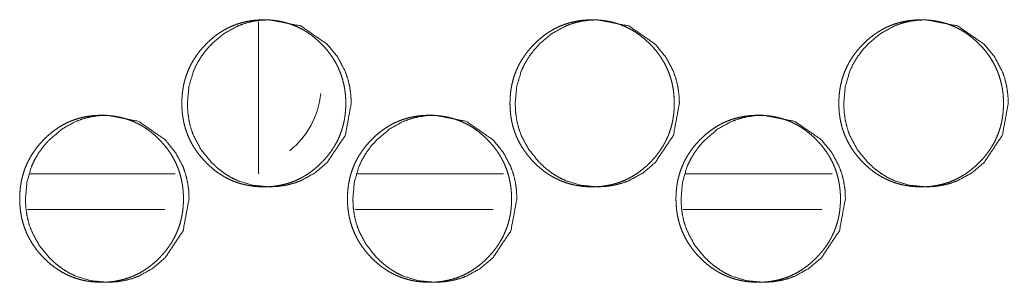
# Model space of a CAD drawing. Units: millimetres. Extents: x -7 to 9963, y -7 to 6460.
# Drawn here: x 4160 to 4202, y 2554 to 2565 of the extents above; entities that cross this region are included whole.
import ezdxf

# ---------------------------------------------------------------- set-up
doc = ezdxf.new("R2010")
doc.units = ezdxf.units.MM
doc.layers.add('Trimetric', color=7, linetype='Continuous')

msp = doc.modelspace()

# ---------------------------------------------------------------- linework, layer by layer
at = {"layer": 'Trimetric', "color": 193, "linetype": 'Continuous', "lineweight": 18}
msp.add_line((4170.32, 2565.26), (4170.32, 2558.889), dxfattribs=at)
at = {"layer": 'Trimetric', "color": 151, "linetype": 'Continuous', "lineweight": 18}
for p, q in [((4160.758, 2558.888), (4166.837, 2558.888)), ((4174.479, 2558.888), (4180.596, 2558.888)), ((4188.237, 2558.888), (4194.376, 2558.888)), ((4160.646, 2557.388), (4166.401, 2557.388)), ((4174.374, 2557.388), (4180.16, 2557.388)), ((4188.125, 2557.388), (4193.948, 2557.388))]:
    msp.add_line(p, q, dxfattribs=at)
msp.add_arc((4169.45, 2562.588), 3.5, 308.61, 354.5213, dxfattribs=at)
for points, knots in [([(4173.982, 2561.839), (4173.982, 2561.661), (4173.971, 2561.484), (4173.952, 2561.312), (4173.924, 2561.142), (4173.889, 2560.976), (4173.846, 2560.813), (4173.795, 2560.654), (4173.736, 2560.497), (4173.669, 2560.344), (4173.594, 2560.194), (4173.511, 2560.047), (4173.421, 2559.905), (4173.322, 2559.764), (4173.216, 2559.628), (4173.101, 2559.494), (4172.98, 2559.365), (4172.835, 2559.225), (4172.683, 2559.093), (4172.529, 2558.973), (4172.369, 2558.862), (4172.207, 2558.763), (4172.039, 2558.674), (4171.868, 2558.595), (4171.692, 2558.527), (4171.511, 2558.47), (4171.328, 2558.423), (4171.138, 2558.386), (4170.947, 2558.36), (4170.749, 2558.344), (4170.55, 2558.339), (4170.35, 2558.344), (4170.151, 2558.36), (4169.959, 2558.386), (4169.769, 2558.423), (4169.585, 2558.47), (4169.405, 2558.527), (4169.229, 2558.595), (4169.057, 2558.674), (4168.89, 2558.763), (4168.728, 2558.862), (4168.568, 2558.972), (4168.415, 2559.091), (4168.264, 2559.223), (4168.12, 2559.363), (4167.982, 2559.51), (4167.852, 2559.665), (4167.735, 2559.821), (4167.626, 2559.984), (4167.529, 2560.15), (4167.441, 2560.321), (4167.364, 2560.495), (4167.297, 2560.674), (4167.24, 2560.858), (4167.194, 2561.045), (4167.158, 2561.238), (4167.133, 2561.433), (4167.117, 2561.635), (4167.112, 2561.838), (4167.117, 2562.041), (4167.133, 2562.244), (4167.158, 2562.44), (4167.194, 2562.633), (4167.24, 2562.82), (4167.297, 2563.004), (4167.364, 2563.183), (4167.441, 2563.358), (4167.528, 2563.529), (4167.625, 2563.694), (4167.734, 2563.857), (4167.851, 2564.013), (4167.981, 2564.167), (4168.118, 2564.314), (4168.263, 2564.454), (4168.415, 2564.586), (4168.568, 2564.706), (4168.728, 2564.816), (4168.891, 2564.915), (4169.058, 2565.005), (4169.23, 2565.083), (4169.405, 2565.151), (4169.586, 2565.209), (4169.769, 2565.256), (4169.959, 2565.292), (4170.15, 2565.318), (4170.349, 2565.334), (4170.547, 2565.339), (4170.747, 2565.334), (4170.946, 2565.318), (4171.138, 2565.292), (4171.328, 2565.255), (4171.511, 2565.208), (4171.692, 2565.15), (4171.868, 2565.082), (4172.039, 2565.004), (4172.207, 2564.915), (4172.369, 2564.816), (4172.529, 2564.705), (4172.683, 2564.586), (4172.834, 2564.454), (4172.978, 2564.315), (4173.116, 2564.168), (4173.245, 2564.013), (4173.362, 2563.857), (4173.471, 2563.695), (4173.568, 2563.53), (4173.656, 2563.359), (4173.733, 2563.184), (4173.799, 2563.005), (4173.856, 2562.821), (4173.903, 2562.634), (4173.939, 2562.44), (4173.965, 2562.245), (4173.981, 2562.043), (4173.982, 2561.839)], [0, 0, 0.008146, 0.016291, 0.024206, 0.032118, 0.039869, 0.047613, 0.05528, 0.062938, 0.070598, 0.078249, 0.085983, 0.093714, 0.101602, 0.109489, 0.117597, 0.125706, 0.134943, 0.144163, 0.15308, 0.161999, 0.170714, 0.179421, 0.188066, 0.196696, 0.205381, 0.214062, 0.222905, 0.231744, 0.240863, 0.249988, 0.259143, 0.268294, 0.277162, 0.286021, 0.294716, 0.303399, 0.312026, 0.320671, 0.329358, 0.338068, 0.346949, 0.355845, 0.365033, 0.374227, 0.383468, 0.392722, 0.401683, 0.410657, 0.419453, 0.428249, 0.437, 0.445757, 0.454564, 0.463387, 0.472384, 0.481385, 0.490685, 0.499976, 0.509298, 0.518621, 0.527644, 0.536663, 0.545487, 0.554315, 0.563065, 0.571804, 0.5806, 0.589389, 0.598342, 0.607291, 0.616508, 0.625733, 0.634964, 0.644185, 0.653102, 0.662004, 0.670731, 0.679435, 0.688069, 0.696697, 0.705382, 0.714046, 0.722889, 0.731727, 0.740862, 0.749971, 0.759126, 0.768277, 0.77713, 0.786005, 0.794686, 0.803371, 0.812012, 0.820644, 0.829357, 0.838055, 0.846953, 0.85586, 0.865048, 0.874258, 0.883472, 0.892689, 0.901629, 0.910585, 0.919373, 0.928169, 0.936914, 0.945664, 0.95449, 0.963325, 0.972344, 0.981362, 0.990678, 1, 1]), ([(4174.214, 2561.839), (4173.963, 2560.497), (4173.208, 2559.365), (4172.678, 2558.916), (4172.097, 2558.595), (4171.787, 2558.483), (4171.465, 2558.403), (4171.129, 2558.355), (4170.781, 2558.339), (4170.094, 2558.403), (4169.461, 2558.595), (4169.164, 2558.739), (4168.881, 2558.915), (4168.611, 2559.123), (4168.353, 2559.363), (4167.912, 2559.903), (4167.598, 2560.495), (4167.488, 2560.811), (4167.409, 2561.14), (4167.362, 2561.482), (4167.347, 2561.838), (4167.409, 2562.538), (4167.598, 2563.183), (4167.739, 2563.486), (4167.912, 2563.775), (4168.116, 2564.051), (4168.351, 2564.314), (4168.881, 2564.763), (4169.462, 2565.083), (4169.772, 2565.195), (4170.095, 2565.275), (4170.43, 2565.323), (4170.778, 2565.339), (4172.098, 2565.082), (4173.206, 2564.315), (4173.646, 2563.776), (4173.96, 2563.184), (4174.07, 2562.868), (4174.149, 2562.538), (4174.197, 2562.195), (4174.214, 2561.839)], [0, 0, 0.062718, 0.125236, 0.157145, 0.187636, 0.202778, 0.218056, 0.233621, 0.249652, 0.281318, 0.311707, 0.326871, 0.342193, 0.35785, 0.374025, 0.406044, 0.436861, 0.452228, 0.467769, 0.483629, 0.499986, 0.532251, 0.563151, 0.578506, 0.593987, 0.609735, 0.625955, 0.657859, 0.688332, 0.703472, 0.718749, 0.734297, 0.750328, 0.812073, 0.874038, 0.905969, 0.936759, 0.952141, 0.967704, 0.983626, 1, 1]), ([(4187.753, 2561.839), (4187.754, 2561.661), (4187.742, 2561.484), (4187.723, 2561.312), (4187.695, 2561.142), (4187.66, 2560.976), (4187.617, 2560.813), (4187.566, 2560.654), (4187.507, 2560.497), (4187.44, 2560.344), (4187.365, 2560.194), (4187.282, 2560.047), (4187.191, 2559.905), (4187.092, 2559.764), (4186.986, 2559.628), (4186.87, 2559.494), (4186.749, 2559.365), (4186.604, 2559.225), (4186.451, 2559.093), (4186.298, 2558.973), (4186.137, 2558.862), (4185.975, 2558.763), (4185.806, 2558.674), (4185.634, 2558.595), (4185.458, 2558.527), (4185.277, 2558.47), (4185.094, 2558.423), (4184.903, 2558.386), (4184.712, 2558.36), (4184.513, 2558.344), (4184.313, 2558.339), (4184.113, 2558.344), (4183.913, 2558.36), (4183.721, 2558.386), (4183.531, 2558.423), (4183.347, 2558.47), (4183.166, 2558.527), (4182.99, 2558.595), (4182.818, 2558.674), (4182.65, 2558.763), (4182.487, 2558.862), (4182.327, 2558.972), (4182.174, 2559.091), (4182.022, 2559.223), (4181.878, 2559.363), (4181.74, 2559.51), (4181.61, 2559.665), (4181.492, 2559.821), (4181.383, 2559.984), (4181.286, 2560.15), (4181.198, 2560.321), (4181.12, 2560.495), (4181.053, 2560.674), (4180.996, 2560.858), (4180.95, 2561.045), (4180.914, 2561.238), (4180.889, 2561.433), (4180.873, 2561.635), (4180.868, 2561.838), (4180.873, 2562.041), (4180.889, 2562.244), (4180.914, 2562.44), (4180.95, 2562.633), (4180.996, 2562.82), (4181.053, 2563.004), (4181.12, 2563.183), (4181.197, 2563.358), (4181.285, 2563.529), (4181.382, 2563.694), (4181.491, 2563.857), (4181.609, 2564.013), (4181.739, 2564.167), (4181.876, 2564.314), (4182.021, 2564.454), (4182.174, 2564.586), (4182.328, 2564.706), (4182.488, 2564.816), (4182.65, 2564.915), (4182.819, 2565.005), (4182.99, 2565.083), (4183.167, 2565.151), (4183.347, 2565.209), (4183.531, 2565.256), (4183.721, 2565.292), (4183.913, 2565.318), (4184.112, 2565.334), (4184.311, 2565.339), (4184.511, 2565.334), (4184.711, 2565.318), (4184.903, 2565.292), (4185.093, 2565.255), (4185.277, 2565.208), (4185.458, 2565.15), (4185.635, 2565.082), (4185.807, 2565.004), (4185.975, 2564.915), (4186.137, 2564.816), (4186.297, 2564.705), (4186.451, 2564.586), (4186.603, 2564.454), (4186.747, 2564.315), (4186.885, 2564.168), (4187.014, 2564.013), (4187.132, 2563.857), (4187.241, 2563.695), (4187.338, 2563.53), (4187.426, 2563.359), (4187.503, 2563.184), (4187.57, 2563.005), (4187.627, 2562.821), (4187.674, 2562.634), (4187.71, 2562.44), (4187.736, 2562.245), (4187.752, 2562.043), (4187.753, 2561.839)], [0, 0, 0.008137, 0.016274, 0.024178, 0.032083, 0.039827, 0.047562, 0.05522, 0.062875, 0.070526, 0.078175, 0.085909, 0.09363, 0.101519, 0.109397, 0.117516, 0.125615, 0.134853, 0.144074, 0.152993, 0.161915, 0.170633, 0.179357, 0.188006, 0.19664, 0.205331, 0.214016, 0.222879, 0.231723, 0.240863, 0.249992, 0.259152, 0.268323, 0.277196, 0.28606, 0.29476, 0.303462, 0.312094, 0.320743, 0.329446, 0.338147, 0.347043, 0.355941, 0.36513, 0.374325, 0.383566, 0.39281, 0.40177, 0.410742, 0.419536, 0.428329, 0.437064, 0.445816, 0.454618, 0.463432, 0.472419, 0.481409, 0.490699, 0.49998, 0.509291, 0.518603, 0.527617, 0.536626, 0.54544, 0.554263, 0.563003, 0.571738, 0.580524, 0.589311, 0.598263, 0.607201, 0.616428, 0.625642, 0.634874, 0.644096, 0.653027, 0.661931, 0.670649, 0.67937, 0.688008, 0.696654, 0.70533, 0.714013, 0.722862, 0.73172, 0.740844, 0.749974, 0.759133, 0.768305, 0.777178, 0.786043, 0.794743, 0.803433, 0.812079, 0.820728, 0.829432, 0.838146, 0.847046, 0.855944, 0.865144, 0.874344, 0.883558, 0.892775, 0.901723, 0.910668, 0.919447, 0.92824, 0.936975, 0.945721, 0.954537, 0.963365, 0.972374, 0.981382, 0.990688, 1, 1]), ([(4187.971, 2561.839), (4187.72, 2560.497), (4186.963, 2559.365), (4186.432, 2558.916), (4185.85, 2558.595), (4185.539, 2558.483), (4185.216, 2558.403), (4184.88, 2558.355), (4184.53, 2558.339), (4183.843, 2558.403), (4183.208, 2558.595), (4182.91, 2558.739), (4182.626, 2558.915), (4182.355, 2559.123), (4182.097, 2559.363), (4181.656, 2559.903), (4181.34, 2560.495), (4181.23, 2560.811), (4181.151, 2561.14), (4181.104, 2561.482), (4181.088, 2561.838), (4181.151, 2562.538), (4181.34, 2563.183), (4181.482, 2563.486), (4181.655, 2563.775), (4181.859, 2564.051), (4182.095, 2564.314), (4182.626, 2564.763), (4183.209, 2565.083), (4183.519, 2565.195), (4183.843, 2565.275), (4184.178, 2565.323), (4184.528, 2565.339), (4185.85, 2565.082), (4186.961, 2564.315), (4187.402, 2563.776), (4187.717, 2563.184), (4187.827, 2562.868), (4187.906, 2562.538), (4187.954, 2562.195), (4187.971, 2561.839)], [0, 0, 0.062654, 0.125144, 0.157053, 0.187562, 0.202716, 0.218007, 0.233584, 0.249643, 0.281334, 0.311777, 0.326937, 0.342281, 0.357945, 0.374112, 0.406124, 0.436922, 0.452277, 0.467804, 0.483646, 0.499985, 0.532214, 0.563088, 0.578426, 0.593905, 0.609653, 0.625865, 0.657769, 0.688275, 0.703426, 0.718715, 0.734276, 0.750335, 0.812145, 0.874128, 0.906053, 0.936823, 0.952192, 0.967738, 0.983644, 1, 1]), ([(4201.554, 2561.839), (4201.555, 2561.661), (4201.543, 2561.484), (4201.524, 2561.312), (4201.496, 2561.142), (4201.461, 2560.976), (4201.418, 2560.813), (4201.367, 2560.654), (4201.307, 2560.497), (4201.24, 2560.344), (4201.165, 2560.194), (4201.082, 2560.047), (4200.991, 2559.905), (4200.891, 2559.764), (4200.785, 2559.628), (4200.67, 2559.494), (4200.548, 2559.365), (4200.402, 2559.225), (4200.25, 2559.093), (4200.095, 2558.973), (4199.935, 2558.862), (4199.772, 2558.763), (4199.603, 2558.674), (4199.431, 2558.595), (4199.254, 2558.527), (4199.073, 2558.47), (4198.889, 2558.423), (4198.699, 2558.386), (4198.507, 2558.36), (4198.307, 2558.344), (4198.107, 2558.339), (4197.907, 2558.344), (4197.707, 2558.36), (4197.514, 2558.386), (4197.323, 2558.423), (4197.139, 2558.47), (4196.957, 2558.527), (4196.781, 2558.595), (4196.609, 2558.674), (4196.44, 2558.763), (4196.277, 2558.862), (4196.117, 2558.972), (4195.963, 2559.091), (4195.811, 2559.223), (4195.667, 2559.363), (4195.528, 2559.51), (4195.398, 2559.665), (4195.28, 2559.821), (4195.171, 2559.984), (4195.073, 2560.15), (4194.985, 2560.321), (4194.907, 2560.495), (4194.84, 2560.674), (4194.783, 2560.858), (4194.737, 2561.045), (4194.701, 2561.238), (4194.675, 2561.433), (4194.66, 2561.635), (4194.655, 2561.838), (4194.66, 2562.041), (4194.675, 2562.244), (4194.701, 2562.44), (4194.737, 2562.633), (4194.783, 2562.82), (4194.84, 2563.004), (4194.907, 2563.183), (4194.984, 2563.358), (4195.072, 2563.529), (4195.17, 2563.694), (4195.279, 2563.857), (4195.397, 2564.013), (4195.527, 2564.167), (4195.665, 2564.314), (4195.81, 2564.454), (4195.963, 2564.586), (4196.117, 2564.706), (4196.278, 2564.816), (4196.441, 2564.915), (4196.61, 2565.005), (4196.781, 2565.083), (4196.958, 2565.151), (4197.139, 2565.209), (4197.324, 2565.256), (4197.514, 2565.292), (4197.706, 2565.318), (4197.905, 2565.334), (4198.105, 2565.339), (4198.305, 2565.334), (4198.506, 2565.318), (4198.698, 2565.292), (4198.889, 2565.255), (4199.073, 2565.208), (4199.255, 2565.15), (4199.431, 2565.082), (4199.604, 2565.004), (4199.772, 2564.915), (4199.935, 2564.816), (4200.095, 2564.705), (4200.249, 2564.586), (4200.401, 2564.454), (4200.546, 2564.315), (4200.684, 2564.168), (4200.814, 2564.013), (4200.932, 2563.857), (4201.041, 2563.695), (4201.139, 2563.53), (4201.226, 2563.359), (4201.304, 2563.184), (4201.371, 2563.005), (4201.428, 2562.821), (4201.475, 2562.634), (4201.511, 2562.44), (4201.537, 2562.245), (4201.553, 2562.043), (4201.554, 2561.839)], [0, 0, 0.008128, 0.016257, 0.024153, 0.03205, 0.039785, 0.047516, 0.055167, 0.062819, 0.070462, 0.07811, 0.085835, 0.093557, 0.101437, 0.109316, 0.117426, 0.125528, 0.134767, 0.14399, 0.152924, 0.161836, 0.17057, 0.179285, 0.187939, 0.196593, 0.205289, 0.213979, 0.222834, 0.231698, 0.240843, 0.249993, 0.259159, 0.268335, 0.277214, 0.286098, 0.294804, 0.303511, 0.312148, 0.320802, 0.32951, 0.338228, 0.347115, 0.356015, 0.365206, 0.374402, 0.383643, 0.392887, 0.401847, 0.410811, 0.419602, 0.428386, 0.437124, 0.445868, 0.45466, 0.463468, 0.472446, 0.481427, 0.490707, 0.499978, 0.50928, 0.518583, 0.527586, 0.536586, 0.545394, 0.554208, 0.562945, 0.571671, 0.580455, 0.589232, 0.598183, 0.607122, 0.616348, 0.625563, 0.634797, 0.64402, 0.652942, 0.661862, 0.670583, 0.679308, 0.687952, 0.696603, 0.705298, 0.713987, 0.722841, 0.731705, 0.740835, 0.749985, 0.75915, 0.768327, 0.777206, 0.786077, 0.794782, 0.803492, 0.812143, 0.820797, 0.829505, 0.838223, 0.847126, 0.856027, 0.865228, 0.87443, 0.883645, 0.892861, 0.9018, 0.910736, 0.919521, 0.928305, 0.937037, 0.945774, 0.954585, 0.963401, 0.972403, 0.981401, 0.990698, 1, 1]), ([(4201.758, 2561.839), (4201.507, 2560.497), (4200.748, 2559.365), (4200.216, 2558.916), (4199.632, 2558.595), (4199.321, 2558.483), (4198.997, 2558.403), (4198.66, 2558.355), (4198.31, 2558.339), (4197.621, 2558.403), (4196.985, 2558.595), (4196.687, 2558.739), (4196.402, 2558.915), (4196.13, 2559.123), (4195.872, 2559.363), (4195.429, 2559.903), (4195.113, 2560.495), (4195.003, 2560.811), (4194.924, 2561.14), (4194.876, 2561.482), (4194.861, 2561.838), (4194.924, 2562.538), (4195.113, 2563.183), (4195.255, 2563.486), (4195.428, 2563.775), (4195.633, 2564.051), (4195.87, 2564.314), (4196.402, 2564.763), (4196.986, 2565.083), (4197.297, 2565.195), (4197.621, 2565.275), (4197.958, 2565.323), (4198.308, 2565.339), (4199.633, 2565.082), (4200.747, 2564.315), (4201.188, 2563.776), (4201.503, 2563.184), (4201.614, 2562.868), (4201.693, 2562.538), (4201.741, 2562.195), (4201.758, 2561.839)], [0, 0, 0.062591, 0.125059, 0.156969, 0.1875, 0.202666, 0.217971, 0.233562, 0.249649, 0.281368, 0.311822, 0.327008, 0.342349, 0.35802, 0.374193, 0.406191, 0.436978, 0.452317, 0.467831, 0.483657, 0.499979, 0.532176, 0.563022, 0.578357, 0.59382, 0.609561, 0.625776, 0.657693, 0.688207, 0.703371, 0.718674, 0.734264, 0.750336, 0.812201, 0.874219, 0.90613, 0.936882, 0.95224, 0.967773, 0.983661, 1, 1]), ([(4167.176, 2557.839), (4167.177, 2557.661), (4167.166, 2557.484), (4167.147, 2557.312), (4167.119, 2557.142), (4167.084, 2556.976), (4167.041, 2556.813), (4166.99, 2556.654), (4166.931, 2556.497), (4166.864, 2556.344), (4166.79, 2556.194), (4166.707, 2556.047), (4166.616, 2555.905), (4166.517, 2555.764), (4166.412, 2555.628), (4166.297, 2555.494), (4166.175, 2555.365), (4166.031, 2555.225), (4165.879, 2555.093), (4165.726, 2554.973), (4165.566, 2554.862), (4165.404, 2554.763), (4165.236, 2554.674), (4165.065, 2554.595), (4164.889, 2554.527), (4164.709, 2554.47), (4164.526, 2554.423), (4164.337, 2554.386), (4164.145, 2554.36), (4163.947, 2554.344), (4163.748, 2554.339), (4163.549, 2554.344), (4163.35, 2554.36), (4163.159, 2554.386), (4162.969, 2554.423), (4162.785, 2554.47), (4162.605, 2554.527), (4162.429, 2554.595), (4162.258, 2554.674), (4162.091, 2554.763), (4161.929, 2554.862), (4161.769, 2554.972), (4161.616, 2555.091), (4161.465, 2555.223), (4161.321, 2555.363), (4161.184, 2555.51), (4161.054, 2555.665), (4160.937, 2555.821), (4160.828, 2555.984), (4160.731, 2556.15), (4160.643, 2556.321), (4160.566, 2556.495), (4160.5, 2556.674), (4160.443, 2556.858), (4160.397, 2557.045), (4160.361, 2557.238), (4160.335, 2557.433), (4160.32, 2557.635), (4160.315, 2557.838), (4160.32, 2558.041), (4160.335, 2558.244), (4160.361, 2558.44), (4160.397, 2558.633), (4160.443, 2558.82), (4160.5, 2559.004), (4160.566, 2559.183), (4160.643, 2559.358), (4160.73, 2559.529), (4160.828, 2559.694), (4160.936, 2559.857), (4161.053, 2560.013), (4161.182, 2560.167), (4161.32, 2560.314), (4161.464, 2560.454), (4161.616, 2560.586), (4161.77, 2560.706), (4161.929, 2560.816), (4162.091, 2560.915), (4162.259, 2561.005), (4162.43, 2561.083), (4162.606, 2561.151), (4162.786, 2561.209), (4162.969, 2561.256), (4163.158, 2561.292), (4163.349, 2561.318), (4163.548, 2561.334), (4163.746, 2561.339), (4163.946, 2561.334), (4164.144, 2561.318), (4164.336, 2561.292), (4164.525, 2561.255), (4164.709, 2561.208), (4164.89, 2561.15), (4165.065, 2561.082), (4165.237, 2561.004), (4165.404, 2560.915), (4165.566, 2560.816), (4165.726, 2560.705), (4165.879, 2560.586), (4166.03, 2560.454), (4166.174, 2560.315), (4166.311, 2560.167), (4166.44, 2560.013), (4166.557, 2559.857), (4166.666, 2559.695), (4166.763, 2559.53), (4166.851, 2559.359), (4166.928, 2559.184), (4166.994, 2559.005), (4167.051, 2558.821), (4167.097, 2558.634), (4167.134, 2558.44), (4167.159, 2558.245), (4167.175, 2558.043), (4167.176, 2557.839)], [0, 0, 0.008151, 0.016302, 0.024219, 0.032135, 0.039892, 0.04764, 0.055312, 0.062974, 0.070632, 0.078287, 0.086026, 0.093761, 0.101646, 0.109527, 0.11765, 0.125753, 0.134985, 0.14421, 0.153132, 0.162044, 0.170751, 0.179463, 0.188099, 0.196734, 0.20541, 0.214081, 0.222915, 0.231758, 0.240868, 0.249998, 0.259143, 0.268284, 0.277142, 0.286006, 0.294691, 0.303365, 0.311997, 0.320634, 0.329325, 0.338028, 0.346914, 0.355803, 0.364996, 0.37419, 0.383431, 0.39268, 0.401647, 0.410618, 0.419418, 0.428219, 0.436969, 0.445726, 0.454542, 0.463371, 0.47237, 0.481384, 0.490682, 0.499978, 0.509305, 0.518634, 0.527662, 0.536684, 0.545512, 0.554346, 0.563101, 0.571845, 0.580639, 0.589433, 0.598391, 0.607336, 0.616559, 0.625778, 0.635005, 0.64423, 0.653152, 0.662047, 0.670767, 0.679475, 0.688101, 0.696733, 0.705409, 0.714078, 0.722912, 0.73174, 0.740865, 0.749979, 0.759124, 0.768266, 0.777124, 0.785974, 0.79466, 0.80335, 0.811982, 0.820619, 0.82931, 0.838026, 0.846917, 0.855818, 0.86501, 0.874215, 0.883424, 0.892647, 0.901592, 0.910544, 0.91933, 0.928131, 0.936881, 0.945636, 0.954467, 0.963303, 0.972328, 0.98135, 0.990672, 1, 1]), ([(4167.415, 2557.839), (4167.165, 2556.497), (4166.411, 2555.365), (4165.882, 2554.916), (4165.301, 2554.595), (4164.992, 2554.483), (4164.669, 2554.403), (4164.335, 2554.355), (4163.986, 2554.339), (4163.301, 2554.403), (4162.668, 2554.595), (4162.372, 2554.739), (4162.089, 2554.915), (4161.819, 2555.123), (4161.561, 2555.363), (4161.122, 2555.903), (4160.807, 2556.495), (4160.698, 2556.811), (4160.619, 2557.14), (4160.572, 2557.482), (4160.556, 2557.838), (4160.619, 2558.537), (4160.807, 2559.183), (4160.948, 2559.486), (4161.121, 2559.775), (4161.325, 2560.051), (4161.56, 2560.314), (4162.089, 2560.763), (4162.669, 2561.083), (4162.979, 2561.195), (4163.301, 2561.275), (4163.636, 2561.323), (4163.984, 2561.339), (4165.302, 2561.082), (4166.409, 2560.315), (4166.848, 2559.776), (4167.162, 2559.184), (4167.272, 2558.868), (4167.351, 2558.538), (4167.399, 2558.195), (4167.415, 2557.839)], [0, 0, 0.062752, 0.125281, 0.157186, 0.187667, 0.202804, 0.218077, 0.23362, 0.249661, 0.281299, 0.311677, 0.326823, 0.342154, 0.357808, 0.373986, 0.405999, 0.436827, 0.452198, 0.467752, 0.483619, 0.499986, 0.532269, 0.563188, 0.578545, 0.594035, 0.609792, 0.626001, 0.657901, 0.688379, 0.703499, 0.71877, 0.734312, 0.750337, 0.812043, 0.873994, 0.905925, 0.936726, 0.952116, 0.967685, 0.983616, 1, 1]), ([(4180.932, 2557.839), (4180.933, 2557.661), (4180.922, 2557.484), (4180.903, 2557.312), (4180.875, 2557.142), (4180.84, 2556.976), (4180.796, 2556.813), (4180.745, 2556.654), (4180.686, 2556.497), (4180.619, 2556.344), (4180.545, 2556.194), (4180.461, 2556.047), (4180.371, 2555.905), (4180.272, 2555.764), (4180.166, 2555.628), (4180.051, 2555.494), (4179.929, 2555.365), (4179.784, 2555.225), (4179.632, 2555.093), (4179.478, 2554.973), (4179.318, 2554.862), (4179.156, 2554.763), (4178.988, 2554.674), (4178.816, 2554.595), (4178.64, 2554.527), (4178.459, 2554.47), (4178.276, 2554.423), (4178.086, 2554.386), (4177.895, 2554.36), (4177.696, 2554.344), (4177.496, 2554.339), (4177.297, 2554.344), (4177.097, 2554.36), (4176.905, 2554.386), (4176.715, 2554.423), (4176.531, 2554.47), (4176.35, 2554.527), (4176.174, 2554.595), (4176.003, 2554.674), (4175.835, 2554.763), (4175.672, 2554.862), (4175.513, 2554.972), (4175.36, 2555.091), (4175.208, 2555.223), (4175.064, 2555.363), (4174.926, 2555.51), (4174.796, 2555.665), (4174.678, 2555.821), (4174.569, 2555.984), (4174.472, 2556.15), (4174.384, 2556.321), (4174.307, 2556.495), (4174.24, 2556.674), (4174.183, 2556.858), (4174.137, 2557.045), (4174.101, 2557.238), (4174.075, 2557.433), (4174.06, 2557.635), (4174.055, 2557.838), (4174.06, 2558.041), (4174.076, 2558.244), (4174.101, 2558.44), (4174.137, 2558.633), (4174.183, 2558.82), (4174.24, 2559.004), (4174.307, 2559.183), (4174.384, 2559.358), (4174.471, 2559.529), (4174.569, 2559.694), (4174.678, 2559.857), (4174.795, 2560.013), (4174.925, 2560.167), (4175.062, 2560.314), (4175.207, 2560.454), (4175.359, 2560.586), (4175.513, 2560.706), (4175.673, 2560.816), (4175.835, 2560.915), (4176.003, 2561.005), (4176.175, 2561.083), (4176.351, 2561.151), (4176.532, 2561.209), (4176.715, 2561.256), (4176.905, 2561.292), (4177.096, 2561.318), (4177.295, 2561.334), (4177.494, 2561.339), (4177.694, 2561.334), (4177.894, 2561.318), (4178.085, 2561.292), (4178.276, 2561.255), (4178.459, 2561.208), (4178.64, 2561.15), (4178.816, 2561.082), (4178.988, 2561.004), (4179.156, 2560.915), (4179.318, 2560.816), (4179.478, 2560.705), (4179.632, 2560.586), (4179.783, 2560.454), (4179.928, 2560.315), (4180.065, 2560.167), (4180.195, 2560.013), (4180.312, 2559.857), (4180.421, 2559.695), (4180.518, 2559.53), (4180.606, 2559.359), (4180.683, 2559.184), (4180.75, 2559.005), (4180.807, 2558.821), (4180.853, 2558.634), (4180.89, 2558.44), (4180.915, 2558.245), (4180.931, 2558.043), (4180.932, 2557.839)], [0, 0, 0.008141, 0.016283, 0.024191, 0.032098, 0.039849, 0.047588, 0.055251, 0.06291, 0.070559, 0.078212, 0.08595, 0.093676, 0.10156, 0.109442, 0.117556, 0.12566, 0.134891, 0.144118, 0.153042, 0.161956, 0.170678, 0.179394, 0.188034, 0.196673, 0.205354, 0.214044, 0.222882, 0.23173, 0.24086, 0.249995, 0.259145, 0.268305, 0.277183, 0.286052, 0.294742, 0.303434, 0.312057, 0.320697, 0.329405, 0.338111, 0.346999, 0.35589, 0.365084, 0.374289, 0.383519, 0.392768, 0.401733, 0.410702, 0.419492, 0.42829, 0.43703, 0.445788, 0.454589, 0.463412, 0.472401, 0.481406, 0.490692, 0.499978, 0.509295, 0.518612, 0.52763, 0.536642, 0.54546, 0.554288, 0.563033, 0.571773, 0.580564, 0.589348, 0.598305, 0.607248, 0.61647, 0.625689, 0.634916, 0.644142, 0.653054, 0.661964, 0.670686, 0.679398, 0.688042, 0.696678, 0.705358, 0.714032, 0.722885, 0.731719, 0.740848, 0.749982, 0.759132, 0.768293, 0.777156, 0.786026, 0.794716, 0.803411, 0.812047, 0.820687, 0.829396, 0.838102, 0.846994, 0.855897, 0.865102, 0.874307, 0.883516, 0.892738, 0.901682, 0.910623, 0.919407, 0.928205, 0.936945, 0.945695, 0.954516, 0.963346, 0.97236, 0.981372, 0.990684, 1, 1]), ([(4181.157, 2557.839), (4180.907, 2556.497), (4180.15, 2555.365), (4179.62, 2554.916), (4179.039, 2554.595), (4178.728, 2554.483), (4178.405, 2554.403), (4178.069, 2554.355), (4177.72, 2554.339), (4177.033, 2554.403), (4176.399, 2554.595), (4176.102, 2554.739), (4175.818, 2554.915), (4175.548, 2555.123), (4175.29, 2555.363), (4174.849, 2555.903), (4174.534, 2556.495), (4174.424, 2556.811), (4174.345, 2557.14), (4174.298, 2557.482), (4174.282, 2557.838), (4174.345, 2558.537), (4174.534, 2559.183), (4174.675, 2559.486), (4174.848, 2559.775), (4175.052, 2560.051), (4175.288, 2560.314), (4175.819, 2560.763), (4176.4, 2561.083), (4176.71, 2561.195), (4177.033, 2561.275), (4177.369, 2561.323), (4177.718, 2561.339), (4179.039, 2561.082), (4180.149, 2560.315), (4180.589, 2559.776), (4180.904, 2559.184), (4181.014, 2558.868), (4181.093, 2558.538), (4181.141, 2558.195), (4181.157, 2557.839)], [0, 0, 0.062682, 0.12519, 0.157093, 0.187592, 0.202741, 0.218025, 0.233596, 0.249648, 0.281326, 0.311742, 0.326897, 0.342236, 0.357897, 0.374078, 0.406082, 0.43689, 0.452248, 0.467784, 0.483635, 0.499982, 0.532229, 0.563116, 0.578462, 0.593942, 0.609689, 0.62591, 0.657808, 0.688304, 0.703435, 0.718718, 0.734288, 0.750324, 0.812109, 0.874088, 0.906011, 0.936791, 0.952169, 0.967723, 0.983636, 1, 1]), ([(4194.719, 2557.839), (4194.72, 2557.661), (4194.708, 2557.484), (4194.689, 2557.312), (4194.662, 2557.142), (4194.626, 2556.976), (4194.583, 2556.813), (4194.532, 2556.654), (4194.472, 2556.497), (4194.405, 2556.344), (4194.33, 2556.194), (4194.247, 2556.047), (4194.156, 2555.905), (4194.057, 2555.764), (4193.951, 2555.628), (4193.835, 2555.494), (4193.714, 2555.365), (4193.568, 2555.225), (4193.416, 2555.093), (4193.262, 2554.973), (4193.101, 2554.862), (4192.938, 2554.763), (4192.77, 2554.674), (4192.598, 2554.595), (4192.422, 2554.527), (4192.241, 2554.47), (4192.057, 2554.423), (4191.867, 2554.386), (4191.674, 2554.36), (4191.475, 2554.344), (4191.276, 2554.339), (4191.075, 2554.344), (4190.875, 2554.36), (4190.683, 2554.386), (4190.492, 2554.423), (4190.308, 2554.47), (4190.127, 2554.527), (4189.951, 2554.595), (4189.779, 2554.674), (4189.61, 2554.763), (4189.448, 2554.862), (4189.288, 2554.972), (4189.134, 2555.091), (4188.982, 2555.223), (4188.837, 2555.363), (4188.699, 2555.51), (4188.569, 2555.665), (4188.451, 2555.821), (4188.342, 2555.984), (4188.244, 2556.15), (4188.156, 2556.321), (4188.079, 2556.495), (4188.012, 2556.674), (4187.955, 2556.858), (4187.909, 2557.045), (4187.873, 2557.238), (4187.847, 2557.433), (4187.832, 2557.635), (4187.826, 2557.838), (4187.832, 2558.041), (4187.847, 2558.244), (4187.873, 2558.44), (4187.909, 2558.633), (4187.955, 2558.82), (4188.012, 2559.004), (4188.079, 2559.183), (4188.156, 2559.358), (4188.244, 2559.529), (4188.342, 2559.694), (4188.45, 2559.857), (4188.568, 2560.013), (4188.698, 2560.167), (4188.836, 2560.314), (4188.981, 2560.454), (4189.133, 2560.586), (4189.288, 2560.706), (4189.448, 2560.816), (4189.611, 2560.915), (4189.779, 2561.005), (4189.951, 2561.083), (4190.128, 2561.151), (4190.308, 2561.209), (4190.493, 2561.256), (4190.683, 2561.292), (4190.875, 2561.318), (4191.074, 2561.334), (4191.274, 2561.339), (4191.474, 2561.334), (4191.673, 2561.318), (4191.866, 2561.292), (4192.056, 2561.255), (4192.241, 2561.208), (4192.422, 2561.15), (4192.598, 2561.082), (4192.77, 2561.004), (4192.939, 2560.915), (4193.101, 2560.816), (4193.262, 2560.705), (4193.415, 2560.586), (4193.567, 2560.454), (4193.712, 2560.315), (4193.85, 2560.167), (4193.98, 2560.013), (4194.097, 2559.857), (4194.206, 2559.695), (4194.304, 2559.53), (4194.392, 2559.359), (4194.469, 2559.184), (4194.536, 2559.005), (4194.593, 2558.821), (4194.64, 2558.634), (4194.676, 2558.44), (4194.702, 2558.245), (4194.718, 2558.043), (4194.719, 2557.839)], [0, 0, 0.008133, 0.016266, 0.024165, 0.032064, 0.039806, 0.047537, 0.055196, 0.062847, 0.070494, 0.078139, 0.085868, 0.093594, 0.101478, 0.109352, 0.117466, 0.125572, 0.134805, 0.144033, 0.152959, 0.161876, 0.170602, 0.179321, 0.187966, 0.19661, 0.20531, 0.21399, 0.222849, 0.231718, 0.240853, 0.249993, 0.259163, 0.268329, 0.277212, 0.286086, 0.294781, 0.303479, 0.31212, 0.320765, 0.329477, 0.338186, 0.347078, 0.355983, 0.365166, 0.374372, 0.383603, 0.392852, 0.401807, 0.410775, 0.419571, 0.42836, 0.437096, 0.445844, 0.454641, 0.46345, 0.472432, 0.481425, 0.490703, 0.499979, 0.509285, 0.518593, 0.527601, 0.536606, 0.545415, 0.554233, 0.562969, 0.571705, 0.580494, 0.589276, 0.598223, 0.607166, 0.616387, 0.625597, 0.634835, 0.644051, 0.652978, 0.66189, 0.670616, 0.679332, 0.68798, 0.696621, 0.705307, 0.714, 0.722859, 0.731713, 0.740847, 0.749987, 0.759142, 0.768308, 0.777192, 0.786067, 0.794762, 0.803462, 0.812103, 0.820761, 0.829474, 0.838183, 0.847079, 0.855984, 0.86519, 0.874396, 0.883606, 0.892817, 0.901761, 0.910701, 0.919483, 0.928272, 0.937008, 0.945749, 0.95456, 0.963384, 0.972388, 0.981391, 0.990694, 1, 1]), ([(4194.929, 2557.839), (4194.679, 2556.497), (4193.921, 2555.365), (4193.39, 2554.916), (4192.806, 2554.595), (4192.496, 2554.483), (4192.171, 2554.403), (4191.835, 2554.355), (4191.485, 2554.339), (4190.797, 2554.403), (4190.162, 2554.595), (4189.864, 2554.739), (4189.579, 2554.915), (4189.308, 2555.123), (4189.05, 2555.363), (4188.608, 2555.903), (4188.292, 2556.495), (4188.182, 2556.811), (4188.103, 2557.14), (4188.056, 2557.482), (4188.04, 2557.838), (4188.103, 2558.537), (4188.292, 2559.183), (4188.434, 2559.486), (4188.607, 2559.775), (4188.812, 2560.051), (4189.048, 2560.314), (4189.58, 2560.763), (4190.162, 2561.083), (4190.473, 2561.195), (4190.797, 2561.275), (4191.133, 2561.323), (4191.483, 2561.339), (4192.807, 2561.082), (4193.919, 2560.315), (4194.36, 2559.776), (4194.675, 2559.184), (4194.786, 2558.868), (4194.865, 2558.538), (4194.913, 2558.195), (4194.929, 2557.839)], [0, 0, 0.062621, 0.125094, 0.157009, 0.187529, 0.20269, 0.218002, 0.233586, 0.249651, 0.281355, 0.311796, 0.326977, 0.342312, 0.35798, 0.374155, 0.406163, 0.436951, 0.452298, 0.467817, 0.483651, 0.499982, 0.532195, 0.563053, 0.578389, 0.59386, 0.609609, 0.625822, 0.657732, 0.688235, 0.703393, 0.718689, 0.734272, 0.750336, 0.812174, 0.874174, 0.906091, 0.936852, 0.952218, 0.967755, 0.983654, 1, 1])]:
    msp.add_open_spline(points, degree=1, knots=knots, dxfattribs=at)

doc.saveas('drawing.dxf')
